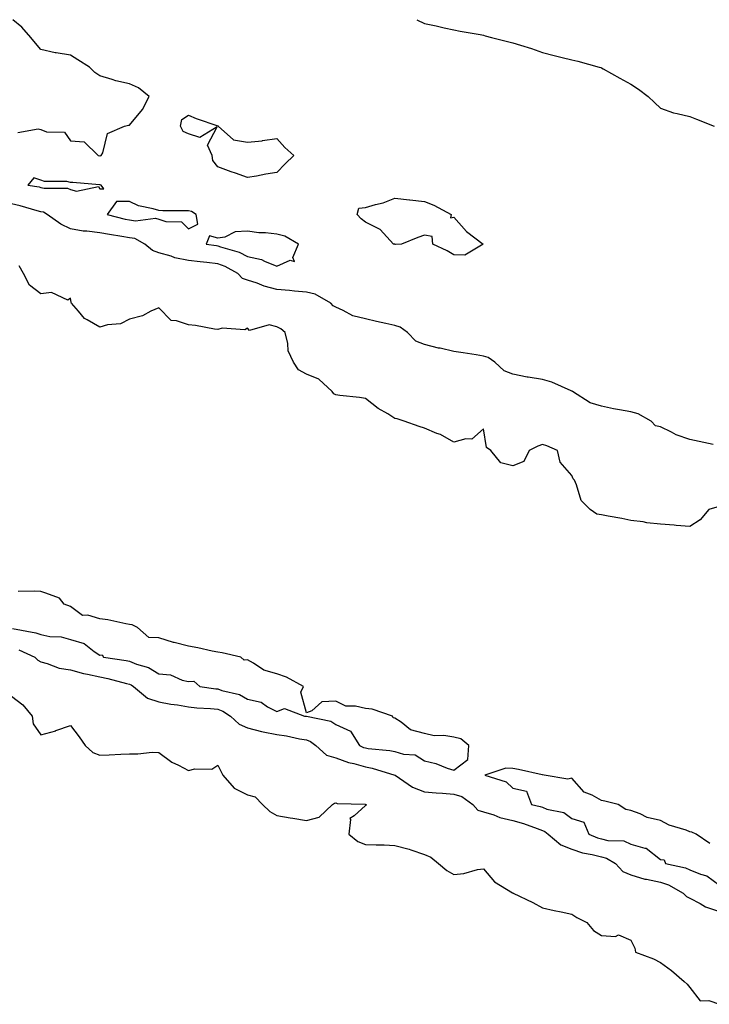
# Model space of a CAD drawing. Units: inches. Extents: x 889283 to 891923, y 7324298 to 7326938.
# Drawn here: x 890541 to 890775, y 7326604 to 7326938 of the extents above; entities that cross this region are included whole.
import ezdxf

# ---------------------------------------------------------------- set-up
doc = ezdxf.new("R2010")
doc.units = ezdxf.units.IN
doc.header["$MEASUREMENT"] = 0
doc.layers.add('Contour_88927324', color=7, linetype='Continuous', true_color=0xa62866)

msp = doc.modelspace()

# ---------------------------------------------------------------- linework, layer by layer
at = {"layer": 'Contour_88927324'}
for points in [[(890540.21, 7326899.76, 3327), (890547.14, 7326901.01, 3327), (890548.05, 7326900.73, 3327), (890549.97, 7326900.01, 3327), (890555.99, 7326899.85, 3327), (890558.05, 7326896.91, 3327), (890562.68, 7326896.55, 3327), (890567.49, 7326891.92, 3327), (890568.01, 7326891.88, 3327), (890568.05, 7326891.87, 3327), (890568.11, 7326891.87, 3327), (890568.48, 7326891.92, 3327), (890568.98, 7326892.85, 3327), (890570.56, 7326899.41, 3327), (890576.37, 7326901.92, 3327), (890577.77, 7326902.2, 3327), (890578.05, 7326902.25, 3327), (890582.43, 7326907.54, 3327), (890584.7, 7326911.92, 3327), (890581.06, 7326914.92, 3327), (890578.05, 7326916.25, 3327), (890573.41, 7326917.28, 3327), (890572.2, 7326917.77, 3327), (890568.05, 7326919.02, 3327), (890566.26, 7326920.13, 3327), (890564.52, 7326921.92, 3327), (890560.55, 7326924.42, 3327), (890558.05, 7326925.92, 3327), (890553.25, 7326926.72, 3327), (890552.85, 7326926.72, 3327), (890548.05, 7326927.87, 3327), (890546.14, 7326930.01, 3327), (890544.57, 7326931.92, 3327), (890541.57, 7326935.44, 3327), (890538.54, 7326938, 3327)], [(890675.45, 7326938, 3328), (890678.05, 7326936.71, 3328), (890682.05, 7326935.92, 3328), (890684.72, 7326935.26, 3328), (890688.05, 7326934.53, 3328), (890690.19, 7326934.06, 3328), (890697, 7326932.97, 3328), (890698.05, 7326932.76, 3328), (890698.69, 7326932.56, 3328), (890700.83, 7326931.92, 3328), (890706.66, 7326930.53, 3328), (890708.05, 7326930.15, 3328), (890710.66, 7326929.31, 3328), (890714.33, 7326928.2, 3328), (890718.05, 7326926.9, 3328), (890722.03, 7326925.9, 3328), (890724.76, 7326925.21, 3328), (890728.05, 7326924.38, 3328), (890730.02, 7326923.89, 3328), (890737.3, 7326921.92, 3328), (890737.87, 7326921.74, 3328), (890738.05, 7326921.66, 3328), (890738.64, 7326921.33, 3328), (890744.27, 7326918.14, 3328), (890748.05, 7326916.19, 3328), (890750.6, 7326914.47, 3328), (890753.91, 7326911.92, 3328), (890756.04, 7326909.91, 3328), (890758.05, 7326908.02, 3328), (890762.5, 7326906.37, 3328), (890763.73, 7326906.24, 3328), (890768.05, 7326905.18, 3328), (890770.35, 7326904.22, 3328), (890776.35, 7326901.92, 3328)], [(890775.99, 7326793.98, 3327), (890771.17, 7326795.05, 3327), (890768.05, 7326795.63, 3327), (890763.39, 7326797.26, 3327), (890761.84, 7326798.13, 3327), (890758.05, 7326799.95, 3327), (890756.41, 7326800.28, 3327), (890754.92, 7326801.92, 3327), (890750.52, 7326804.39, 3327), (890748.05, 7326805, 3327), (890744.23, 7326805.74, 3327), (890742.19, 7326806.07, 3327), (890738.05, 7326806.94, 3327), (890734.21, 7326808.08, 3327), (890728.29, 7326811.92, 3327), (890728.16, 7326812.04, 3327), (890728.05, 7326812.07, 3327), (890727.82, 7326812.15, 3327), (890721.24, 7326815.11, 3327), (890718.05, 7326816.02, 3327), (890713.18, 7326816.78, 3327), (890712.93, 7326816.8, 3327), (890708.05, 7326817.81, 3327), (890705.04, 7326818.91, 3327), (890701.94, 7326821.92, 3327), (890699.64, 7326823.51, 3327), (890698.05, 7326823.98, 3327), (890695.62, 7326824.35, 3327), (890691.2, 7326825.07, 3327), (890688.05, 7326825.53, 3327), (890683.38, 7326826.59, 3327), (890682.82, 7326826.69, 3327), (890678.05, 7326827.93, 3327), (890675.09, 7326828.96, 3327), (890672.32, 7326831.92, 3327), (890669.85, 7326833.72, 3327), (890668.05, 7326834.34, 3327), (890664.95, 7326835.02, 3327), (890661.83, 7326835.69, 3327), (890658.05, 7326836.54, 3327), (890653.73, 7326837.6, 3327), (890650.5, 7326839.46, 3327), (890648.05, 7326840.51, 3327), (890647.08, 7326840.95, 3327), (890646.28, 7326841.92, 3327), (890641.05, 7326844.92, 3327), (890638.05, 7326845.65, 3327), (890633.99, 7326845.98, 3327), (890632.27, 7326846.14, 3327), (890628.05, 7326846.48, 3327), (890623.76, 7326847.62, 3327), (890621.33, 7326848.64, 3327), (890618.05, 7326849.75, 3327), (890616.37, 7326850.24, 3327), (890614.83, 7326851.92, 3327), (890610.47, 7326854.34, 3327), (890608.05, 7326855.26, 3327), (890604.29, 7326855.68, 3327), (890602, 7326855.87, 3327), (890598.05, 7326856.34, 3327), (890593.42, 7326857.29, 3327), (890592.16, 7326857.81, 3327), (890588.05, 7326859.01, 3327), (890585.85, 7326859.72, 3327), (890583.29, 7326861.92, 3327), (890579.9, 7326863.77, 3327), (890578.05, 7326864.05, 3327), (890575.44, 7326864.53, 3327), (890571.25, 7326865.12, 3327), (890568.05, 7326865.78, 3327), (890563.64, 7326866.33, 3327), (890562.4, 7326866.27, 3327), (890558.05, 7326867.11, 3327), (890554.79, 7326868.66, 3327), (890550.1, 7326871.92, 3327), (890548.85, 7326872.72, 3327), (890548.05, 7326872.91, 3327), (890546.73, 7326873.24, 3327), (890541.04, 7326874.91, 3327), (890538.05, 7326875.55, 3327)], [(890777.2, 7326772.77, 3326), (890774.49, 7326771.92, 3326), (890771.58, 7326768.39, 3326), (890768.05, 7326766.13, 3326), (890763.46, 7326766.51, 3326), (890762.78, 7326766.65, 3326), (890758.05, 7326766.99, 3326), (890753.5, 7326767.37, 3326), (890752.25, 7326767.72, 3326), (890748.05, 7326768.23, 3326), (890745.02, 7326768.89, 3326), (890740.32, 7326769.65, 3326), (890738.05, 7326770.09, 3326), (890736.51, 7326770.38, 3326), (890734.2, 7326771.92, 3326), (890731.18, 7326775.05, 3326), (890729.65, 7326780.32, 3326), (890728.89, 7326781.92, 3326), (890728.47, 7326782.34, 3326), (890728.05, 7326783.51, 3326), (890724.11, 7326787.98, 3326), (890723.16, 7326791.92, 3326), (890719.61, 7326793.48, 3326), (890718.05, 7326794.03, 3326), (890716.56, 7326793.41, 3326), (890713.62, 7326791.92, 3326), (890711.78, 7326788.19, 3326), (890708.05, 7326786.71, 3326), (890703.94, 7326787.81, 3326), (890700.61, 7326791.92, 3326), (890699.11, 7326792.98, 3326), (890698.05, 7326799.26, 3326), (890694.16, 7326795.81, 3326), (890692.07, 7326795.94, 3326), (890688.05, 7326794.74, 3326), (890683.47, 7326797.34, 3326), (890682.22, 7326797.76, 3326), (890678.05, 7326799.49, 3326), (890676.23, 7326800.1, 3326), (890671.14, 7326801.92, 3326), (890668.78, 7326802.65, 3326), (890668.05, 7326802.83, 3326), (890665.64, 7326804.33, 3326), (890662.37, 7326806.24, 3326), (890658.05, 7326809.6, 3326), (890656.03, 7326809.89, 3326), (890649.34, 7326810.63, 3326), (890648.05, 7326810.81, 3326), (890647.29, 7326811.16, 3326), (890646.81, 7326811.92, 3326), (890642.27, 7326816.14, 3326), (890638.05, 7326817.85, 3326), (890635.41, 7326819.28, 3326), (890633.61, 7326821.92, 3326), (890631.91, 7326825.78, 3326), (890631.78, 7326828.19, 3326), (890630.84, 7326831.92, 3326), (890629.33, 7326833.2, 3326), (890628.05, 7326833.9, 3326), (890625.46, 7326834.51, 3326), (890618.73, 7326832.59, 3326), (890618.05, 7326833.43, 3326), (890617.17, 7326832.8, 3326), (890609.5, 7326833.38, 3326), (890608.05, 7326832.99, 3326), (890606.84, 7326833.13, 3326), (890600.45, 7326834.32, 3326), (890598.05, 7326834.54, 3326), (890594.02, 7326835.95, 3326), (890592.14, 7326836.01, 3326), (890588.05, 7326840.33, 3326), (890585.31, 7326839.18, 3326), (890582.43, 7326837.55, 3326), (890578.05, 7326836.43, 3326), (890575.05, 7326834.91, 3326), (890570.63, 7326834.5, 3326), (890568.05, 7326833.76, 3326), (890563.68, 7326836.29, 3326), (890562.8, 7326836.67, 3326), (890560.74, 7326839.23, 3326), (890558.41, 7326841.92, 3326), (890558.3, 7326842.17, 3326), (890558.05, 7326843.57, 3326), (890557.11, 7326842.86, 3326), (890551.63, 7326845.49, 3326), (890548.05, 7326845.04, 3326), (890544.1, 7326847.97, 3326), (890542.15, 7326851.92, 3326), (890540.68, 7326854.56, 3326)], [(890538.38, 7326731.59, 3326), (890546.29, 7326730.16, 3326), (890548.05, 7326729.52, 3326), (890551.04, 7326728.94, 3326), (890554.93, 7326728.8, 3326), (890558.05, 7326727.89, 3326), (890562.66, 7326726.53, 3326), (890566.12, 7326723.84, 3326), (890568.05, 7326722.61, 3326), (890568.76, 7326722.63, 3326), (890569.21, 7326721.92, 3326), (890576.88, 7326720.75, 3326), (890578.05, 7326720.48, 3326), (890580.46, 7326719.5, 3326), (890584.48, 7326718.35, 3326), (890588.05, 7326716.2, 3326), (890591.98, 7326715.85, 3326), (890595.89, 7326714.08, 3326), (890598.05, 7326713.69, 3326), (890599.86, 7326713.73, 3326), (890601.95, 7326711.92, 3326), (890607.3, 7326711.17, 3326), (890608.05, 7326711.1, 3326), (890609.35, 7326710.62, 3326), (890615.34, 7326709.21, 3326), (890618.05, 7326707.68, 3326), (890622.71, 7326706.58, 3326), (890624.88, 7326705.08, 3326), (890628.05, 7326703.49, 3326), (890630.59, 7326704.46, 3326), (890637.39, 7326701.92, 3326), (890638.02, 7326701.89, 3326), (890638.05, 7326701.88, 3326), (890638.11, 7326701.86, 3326), (890646.37, 7326700.24, 3326), (890648.05, 7326699.05, 3326), (890652.94, 7326696.81, 3326), (890656.04, 7326691.92, 3326), (890657.44, 7326691.31, 3326), (890658.05, 7326691.13, 3326), (890659.01, 7326690.96, 3326), (890666.38, 7326690.26, 3326), (890668.05, 7326689.88, 3326), (890670.99, 7326688.98, 3326), (890674.93, 7326688.8, 3326), (890678.05, 7326686.69, 3326), (890681.98, 7326685.85, 3326), (890685.73, 7326684.24, 3326), (890688.05, 7326683.54, 3326), (890692.82, 7326687.15, 3326), (890693.1, 7326691.92, 3326), (890690.37, 7326694.24, 3326), (890688.05, 7326694.79, 3326), (890684.63, 7326695.33, 3326), (890681.34, 7326695.21, 3326), (890678.05, 7326696.05, 3326), (890673.36, 7326697.23, 3326), (890670.14, 7326699.83, 3326), (890668.05, 7326701.2, 3326), (890667.44, 7326701.31, 3326), (890667.19, 7326701.92, 3326), (890660.33, 7326704.2, 3326), (890658.05, 7326704.49, 3326), (890654.65, 7326705.32, 3326), (890651.36, 7326705.23, 3326), (890648.05, 7326706.92, 3326), (890643.27, 7326706.7, 3326), (890639.83, 7326703.71, 3326), (890638.05, 7326702.98, 3326), (890636.15, 7326710.02, 3326), (890637.06, 7326711.92, 3326), (890631.27, 7326715.14, 3326), (890628.05, 7326716.24, 3326), (890623.6, 7326717.47, 3326), (890620.1, 7326719.87, 3326), (890618.05, 7326720.97, 3326), (890616.99, 7326720.86, 3326), (890615.77, 7326721.92, 3326), (890609.47, 7326723.34, 3326), (890608.05, 7326723.55, 3326), (890606.04, 7326723.93, 3326), (890601.18, 7326725.05, 3326), (890598.05, 7326725.58, 3326), (890593.16, 7326726.81, 3326), (890592.97, 7326726.84, 3326), (890588.05, 7326728.4, 3326), (890584.66, 7326728.53, 3326), (890580.74, 7326731.92, 3326), (890578.98, 7326732.85, 3326), (890578.05, 7326732.97, 3326), (890576.81, 7326733.17, 3326), (890570.67, 7326734.55, 3326), (890568.05, 7326734.88, 3326), (890563.89, 7326736.08, 3326), (890562.16, 7326736.03, 3326), (890558.05, 7326739.09, 3326), (890555.95, 7326739.82, 3326), (890554.37, 7326741.92, 3326), (890549.74, 7326743.61, 3326), (890548.05, 7326744.12, 3326), (890545.76, 7326744.21, 3326), (890540.32, 7326744.19, 3326)], [(890540.51, 7326724.38, 3325), (890545.93, 7326721.92, 3325), (890546.98, 7326720.85, 3325), (890548.05, 7326720.27, 3325), (890550.2, 7326719.77, 3325), (890554.24, 7326718.11, 3325), (890558.05, 7326717.55, 3325), (890562.5, 7326716.37, 3325), (890563.83, 7326716.14, 3325), (890568.05, 7326715.18, 3325), (890570.76, 7326714.63, 3325), (890577.04, 7326712.93, 3325), (890578.05, 7326712.7, 3325), (890578.61, 7326712.48, 3325), (890579.42, 7326711.92, 3325), (890584.15, 7326708.02, 3325), (890588.05, 7326706.7, 3325), (890592.08, 7326705.94, 3325), (890594.3, 7326705.67, 3325), (890598.05, 7326705.04, 3325), (890600.87, 7326704.74, 3325), (890605.52, 7326704.45, 3325), (890608.05, 7326704.21, 3325), (890609.72, 7326703.59, 3325), (890612.25, 7326701.92, 3325), (890615.28, 7326699.15, 3325), (890618.05, 7326697.9, 3325), (890622.78, 7326696.65, 3325), (890623.38, 7326696.59, 3325), (890628.05, 7326695.64, 3325), (890631.34, 7326695.22, 3325), (890635.75, 7326694.22, 3325), (890638.05, 7326693.87, 3325), (890639.46, 7326693.34, 3325), (890641.24, 7326691.92, 3325), (890644.82, 7326688.69, 3325), (890648.05, 7326687.77, 3325), (890652.34, 7326686.21, 3325), (890654.16, 7326685.81, 3325), (890658.05, 7326684.66, 3325), (890660.37, 7326684.24, 3325), (890667.98, 7326681.92, 3325), (890668.03, 7326681.9, 3325), (890668.05, 7326681.89, 3325), (890668.14, 7326681.84, 3325), (890673.99, 7326677.86, 3325), (890678.05, 7326676.26, 3325), (890681.99, 7326675.86, 3325), (890684.2, 7326675.76, 3325), (890688.05, 7326675.41, 3325), (890690.76, 7326674.63, 3325), (890694.51, 7326671.92, 3325), (890696.19, 7326670.06, 3325), (890698.05, 7326669.47, 3325), (890701.58, 7326668.39, 3325), (890703.68, 7326667.55, 3325), (890708.05, 7326666.54, 3325), (890711.63, 7326665.5, 3325), (890716.23, 7326663.75, 3325), (890718.05, 7326663.14, 3325), (890718.92, 7326662.79, 3325), (890719.99, 7326661.92, 3325), (890724.35, 7326658.22, 3325), (890728.05, 7326656.83, 3325), (890731.69, 7326655.56, 3325), (890734.98, 7326654.99, 3325), (890738.05, 7326654.16, 3325), (890739.84, 7326653.71, 3325), (890742.82, 7326651.92, 3325), (890745.32, 7326649.19, 3325), (890748.05, 7326648.08, 3325), (890752.75, 7326646.62, 3325), (890753.39, 7326646.58, 3325), (890758.05, 7326645.58, 3325), (890760.81, 7326644.68, 3325), (890765.83, 7326641.92, 3325), (890766.9, 7326640.77, 3325), (890768.05, 7326640.2, 3325), (890771.58, 7326638.39, 3325), (890773.41, 7326637.28, 3325), (890778.05, 7326635.68, 3325)], [(890538.05, 7326708.62, 3324), (890541.86, 7326705.73, 3324), (890545.09, 7326701.92, 3324), (890545.45, 7326699.32, 3324), (890548.05, 7326695.51, 3324), (890553.03, 7326696.94, 3324), (890553.11, 7326696.98, 3324), (890558.05, 7326698.77, 3324), (890560.99, 7326694.86, 3324), (890563.04, 7326691.92, 3324), (890565.67, 7326689.54, 3324), (890568.05, 7326688.65, 3324), (890571.19, 7326688.78, 3324), (890575.15, 7326689.02, 3324), (890578.05, 7326689.15, 3324), (890580.89, 7326689.08, 3324), (890585.75, 7326689.62, 3324), (890588.05, 7326689.55, 3324), (890592.47, 7326686.34, 3324), (890594.68, 7326685.29, 3324), (890598.05, 7326683.47, 3324), (890600.19, 7326684.06, 3324), (890606.03, 7326683.95, 3324), (890608.05, 7326685.24, 3324), (890609.16, 7326683.03, 3324), (890609.72, 7326681.92, 3324), (890613.56, 7326677.43, 3324), (890618.05, 7326675.18, 3324), (890620.62, 7326674.49, 3324), (890623.2, 7326671.92, 3324), (890625.65, 7326669.52, 3324), (890628.05, 7326668.23, 3324), (890632.54, 7326667.43, 3324), (890633.39, 7326667.26, 3324), (890638.05, 7326666.47, 3324), (890642.37, 7326667.6, 3324), (890646.91, 7326671.92, 3324), (890647.59, 7326672.38, 3324), (890648.05, 7326672.55, 3324), (890648.45, 7326672.32, 3324), (890657.95, 7326672.02, 3324), (890658.05, 7326671.99, 3324), (890658.1, 7326671.97, 3324), (890658.32, 7326671.92, 3324), (890658.26, 7326671.71, 3324), (890658.05, 7326671.59, 3324), (890654.19, 7326668.06, 3324), (890652.73, 7326667.24, 3324), (890652.99, 7326666.86, 3324), (890652.42, 7326661.92, 3324), (890655.52, 7326659.39, 3324), (890658.05, 7326658.38, 3324), (890661.75, 7326658.22, 3324), (890664.36, 7326658.23, 3324), (890668.05, 7326658.06, 3324), (890672.88, 7326656.75, 3324), (890673.44, 7326656.53, 3324), (890678.05, 7326655.02, 3324), (890680.24, 7326654.11, 3324), (890682.81, 7326651.92, 3324), (890685.67, 7326649.54, 3324), (890688.05, 7326648.22, 3324), (890691.4, 7326648.57, 3324), (890696.02, 7326649.89, 3324), (890698.05, 7326650.18, 3324), (890701.84, 7326645.71, 3324), (890707.97, 7326642, 3324), (890708.05, 7326641.94, 3324), (890708.07, 7326641.94, 3324), (890708.14, 7326641.92, 3324), (890714.85, 7326638.72, 3324), (890718.05, 7326636.91, 3324), (890722.09, 7326635.96, 3324), (890724.45, 7326635.52, 3324), (890728.05, 7326634.75, 3324), (890729.72, 7326633.59, 3324), (890733.1, 7326631.92, 3324), (890735.37, 7326629.23, 3324), (890738.05, 7326627.49, 3324), (890742.84, 7326627.13, 3324), (890743.84, 7326627.71, 3324), (890748.05, 7326625.92, 3324), (890749.35, 7326623.22, 3324), (890749.65, 7326621.92, 3324), (890755.7, 7326619.57, 3324), (890758.05, 7326618.36, 3324), (890761.79, 7326615.67, 3324), (890766.18, 7326611.92, 3324), (890767.11, 7326610.97, 3324), (890768.05, 7326609.85, 3324), (890771.53, 7326605.4, 3324), (890774.53, 7326605.44, 3324), (890778.05, 7326604.2, 3324)], [(890774.82, 7326658.69, 3326), (890770.23, 7326661.92, 3326), (890768.71, 7326662.58, 3326), (890768.05, 7326662.69, 3326), (890766.79, 7326663.18, 3326), (890761.05, 7326664.92, 3326), (890758.05, 7326666.5, 3326), (890753.63, 7326667.51, 3326), (890751.23, 7326668.74, 3326), (890748.05, 7326669.9, 3326), (890746.33, 7326670.2, 3326), (890743.72, 7326671.92, 3326), (890739.19, 7326673.06, 3326), (890738.05, 7326673.32, 3326), (890734.9, 7326675.07, 3326), (890732.27, 7326676.14, 3326), (890728.05, 7326680.84, 3326), (890726.66, 7326680.53, 3326), (890718.69, 7326681.92, 3326), (890718.09, 7326681.96, 3326), (890718.05, 7326681.96, 3326), (890718, 7326681.97, 3326), (890709.93, 7326683.8, 3326), (890708.05, 7326684.18, 3326), (890705.7, 7326684.27, 3326), (890698.54, 7326681.92, 3326), (890705.78, 7326679.64, 3326), (890708.05, 7326677.52, 3326), (890712.62, 7326676.49, 3326), (890714.4, 7326671.92, 3326), (890717.35, 7326671.22, 3326), (890718.05, 7326670.99, 3326), (890719.58, 7326670.39, 3326), (890725.33, 7326669.2, 3326), (890728.05, 7326667.2, 3326), (890732.13, 7326666, 3326), (890733.84, 7326661.92, 3326), (890736.78, 7326660.66, 3326), (890738.05, 7326660.31, 3326), (890740.19, 7326659.78, 3326), (890745.71, 7326659.58, 3326), (890748.05, 7326658.53, 3326), (890752.83, 7326657.13, 3326), (890753.28, 7326657.15, 3326), (890758.05, 7326653.33, 3326), (890759.36, 7326653.23, 3326), (890759.76, 7326651.92, 3326), (890766.6, 7326650.47, 3326), (890768.05, 7326649.81, 3326), (890771.69, 7326648.28, 3326), (890773.86, 7326647.73, 3326), (890778.05, 7326644.54, 3326)]]:
    msp.add_polyline3d(points, dxfattribs=at)
for points in [[(890628.05, 7326886.15, 3327), (890624.3, 7326885.67, 3327), (890621.12, 7326884.99, 3327), (890618.05, 7326884.52, 3327), (890614.05, 7326885.92, 3327), (890612.54, 7326886.41, 3327), (890608.05, 7326888.1, 3327), (890606.34, 7326890.21, 3327), (890606.1, 7326891.92, 3327), (890604.52, 7326895.45, 3327), (890607.8, 7326901.67, 3327), (890601.92, 7326898.05, 3327), (890598.05, 7326899.35, 3327), (890596.28, 7326900.14, 3327), (890595.37, 7326901.92, 3327), (890595.78, 7326904.2, 3327), (890598.05, 7326905.58, 3327), (890600.68, 7326904.55, 3327), (890607.97, 7326902, 3327), (890608.09, 7326901.96, 3327), (890608.14, 7326901.92, 3327), (890613.36, 7326897.23, 3327), (890618.05, 7326896.5, 3327), (890622.99, 7326896.98, 3327), (890623.15, 7326897.02, 3327), (890628.05, 7326897.67, 3327), (890630.75, 7326894.62, 3327), (890633.77, 7326891.92, 3327), (890630.83, 7326889.14, 3327)], [(890568.05, 7326880.64, 3328), (890569.36, 7326880.61, 3328), (890568.41, 7326881.92, 3328), (890568.17, 7326882.04, 3328), (890568.05, 7326882.05, 3328), (890567.9, 7326882.07, 3328), (890558.9, 7326882.77, 3328), (890558.05, 7326882.84, 3328), (890556.86, 7326883.11, 3328), (890549.26, 7326883.14, 3328), (890548.05, 7326883.63, 3328), (890545.59, 7326884.38, 3328), (890543.61, 7326881.92, 3328), (890547.42, 7326881.29, 3328), (890548.05, 7326881.13, 3328), (890549.09, 7326880.88, 3328), (890557.04, 7326880.9, 3328), (890558.05, 7326880.43, 3328), (890560.14, 7326879.83, 3328), (890567.57, 7326881.44, 3328)], [(890688.05, 7326858.31, 3327), (890685.78, 7326859.65, 3327), (890680.89, 7326861.92, 3327), (890680.68, 7326864.55, 3327), (890678.05, 7326864.9, 3327), (890675.77, 7326864.2, 3327), (890670.31, 7326861.92, 3327), (890668.21, 7326861.76, 3327), (890668.05, 7326861.8, 3327), (890667.98, 7326861.85, 3327), (890667.53, 7326861.92, 3327), (890663.05, 7326866.92, 3327), (890658.05, 7326869.37, 3327), (890656.6, 7326870.47, 3327), (890655.22, 7326871.92, 3327), (890655.86, 7326874.1, 3327), (890658.05, 7326874.36, 3327), (890661.51, 7326875.39, 3327), (890664.06, 7326875.91, 3327), (890668.05, 7326877.44, 3327), (890673.03, 7326876.94, 3327), (890673.07, 7326876.94, 3327), (890678.05, 7326876.4, 3327), (890681.29, 7326875.16, 3327), (890687.07, 7326871.92, 3327), (890686.94, 7326870.82, 3327), (890688.05, 7326871, 3327), (890692.36, 7326866.23, 3327), (890698, 7326861.92, 3327), (890691.81, 7326858.16, 3327)], [(890598.05, 7326867.12, 3328), (890601.28, 7326868.7, 3328), (890600.65, 7326871.92, 3328), (890599.05, 7326872.92, 3328), (890598.05, 7326873.18, 3328), (890596.73, 7326873.24, 3328), (890589.35, 7326873.22, 3328), (890588.05, 7326873.28, 3328), (890586.04, 7326873.93, 3328), (890581.07, 7326874.93, 3328), (890578.05, 7326876.35, 3328), (890573.64, 7326876.33, 3328), (890570.49, 7326871.92, 3328), (890576.56, 7326870.43, 3328), (890578.05, 7326870.16, 3328), (890580.14, 7326869.83, 3328), (890586.84, 7326870.71, 3328), (890588.05, 7326870.33, 3328), (890590.43, 7326869.54, 3328), (890595.65, 7326869.52, 3328)], [(890628.05, 7326854.45, 3328), (890632.58, 7326856.45, 3328), (890633.99, 7326855.97, 3328), (890633.48, 7326857.35, 3328), (890635.34, 7326861.92, 3328), (890630.73, 7326864.61, 3328), (890628.05, 7326865.34, 3328), (890624.22, 7326865.75, 3328), (890621.92, 7326865.79, 3328), (890618.05, 7326866.29, 3328), (890613.9, 7326866.08, 3328), (890610.38, 7326864.25, 3328), (890608.05, 7326863.94, 3328), (890605.22, 7326864.76, 3328), (890604.05, 7326861.92, 3328), (890607.53, 7326861.41, 3328), (890608.05, 7326861.35, 3328), (890608.97, 7326861, 3328), (890615.26, 7326859.13, 3328), (890618.05, 7326857.76, 3328), (890622.85, 7326856.72, 3328), (890623.8, 7326856.17, 3328)]]:
    msp.add_polyline3d(points, close=True, dxfattribs=at)

doc.saveas('drawing.dxf')
